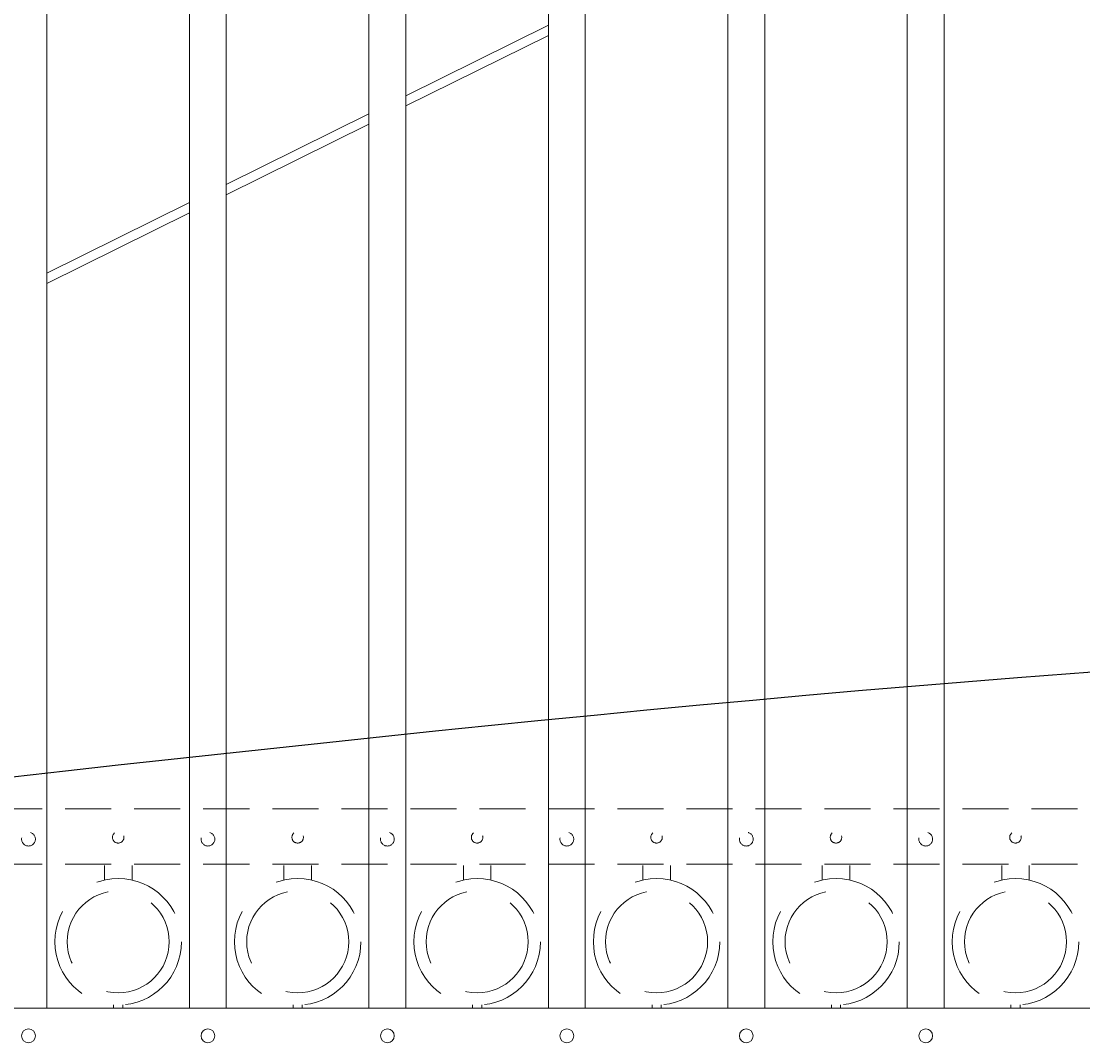
# Model space of a CAD drawing. Extents: x 99 to 5732, y 118 to 790.
# Drawn here: x 5381 to 5410, y 688 to 715 of the extents above; entities that cross this region are included whole.
import ezdxf
from ezdxf import colors
from ezdxf.entities.mleader import LeaderData, LeaderLine
from ezdxf.math import Vec2, Vec3

# ---------------------------------------------------------------- set-up
doc = ezdxf.new("R2010")
doc.units = 0
doc.header["$LTSCALE"] = 10
doc.header["$MEASUREMENT"] = 0
doc.linetypes.add('HIDDEN', pattern=[0.375, 0.25, -0.125])
doc.linetypes.add('HIDDEN2', pattern=[0.1875, 0.125, -0.0625])
for name, color, linetype, lineweight in [('3', 6, 'CONTINUOUS', 20), ('4', 80, 'CONTINUOUS', 15), ('5', 50, 'CONTINUOUS', 9)]:
    doc.layers.add(name, color=color, linetype=linetype, lineweight=lineweight)
doc.styles.get("Standard").update_dxf_attribs({"font": 'txt.shx', "height": 0.09375})

msp = doc.modelspace()

# ---------------------------------------------------------------- linework, layer by layer
at = {"layer": '3'}
msp.add_line((5342.99828, 688.6286), (5419.74828, 688.6286), dxfattribs=at)
at = {"layer": '4'}
for p, q in [((5381.87328, 735.06784), (5381.87328, 688.6286)), ((5385.74828, 733.69006), (5385.74828, 688.6286)), ((5386.74828, 733.35931), (5386.74828, 688.6286)), ((5390.62328, 732.17133), (5390.62328, 688.6286)), ((5391.62328, 731.88854), (5391.62328, 688.6286)), ((5395.49828, 730.88285), (5395.49828, 688.6286)), ((5396.49828, 730.64626), (5396.49828, 688.6286)), ((5400.37328, 729.8168), (5400.37328, 688.6286)), ((5401.37328, 729.62503), (5401.37328, 688.6286)), ((5405.24828, 728.96702), (5405.24828, 688.6286)), ((5406.24828, 728.81898), (5406.24828, 688.6286))]:
    msp.add_line(p, q, dxfattribs=at)
for centre in [(5381.37328, 687.8786), (5386.24828, 687.8786), (5391.12328, 687.8786), (5395.99828, 687.8786), (5400.87328, 687.8786), (5405.74828, 687.8786)]:
    msp.add_circle(centre, 0.1875, dxfattribs=at)
at = {"layer": '5'}
for p, q in [((5391.62328, 713.41204), (5395.49828, 715.32703)), ((5395.49828, 715.04819), (5391.62328, 713.1332)), ((5386.74828, 711.00286), (5390.62328, 712.91785)), ((5390.62328, 712.63901), (5386.74828, 710.72402)), ((5381.87328, 708.59368), (5385.74828, 710.50867)), ((5385.74828, 710.22983), (5381.87328, 708.31484))]:
    msp.add_line(p, q, dxfattribs=at)
at = {"layer": '5', "linetype": 'HIDDEN2'}
for p, q in [((5342.99828, 694.04179), (5419.74828, 694.04179)), ((5342.99828, 692.54179), (5419.74828, 692.54179))]:
    msp.add_line(p, q, dxfattribs=at)
at = {"layer": '5', "linetype": 'HIDDEN'}
for p, q in [((5383.43705, 692.11077), (5383.43705, 692.5036)), ((5384.18705, 692.11077), (5384.18705, 692.5036)), ((5388.31205, 692.11077), (5388.31205, 692.5036)), ((5389.06205, 692.11077), (5389.06205, 692.5036)), ((5393.18705, 692.11077), (5393.18705, 692.5036)), ((5393.93705, 692.11077), (5393.93705, 692.5036)), ((5398.06205, 692.11077), (5398.06205, 692.5036)), ((5398.81205, 692.11077), (5398.81205, 692.5036)), ((5402.93705, 692.11077), (5402.93705, 692.5036)), ((5403.68705, 692.11077), (5403.68705, 692.5036)), ((5407.81205, 692.11077), (5407.81205, 692.5036)), ((5408.56205, 692.11077), (5408.56205, 692.5036)), ((5383.68705, 688.71994), (5383.68705, 688.6286)), ((5383.93705, 688.71994), (5383.93705, 688.6286)), ((5388.56205, 688.71994), (5388.56205, 688.6286)), ((5388.81205, 688.71994), (5388.81205, 688.6286)), ((5393.43705, 688.71994), (5393.43705, 688.6286)), ((5393.68705, 688.71994), (5393.68705, 688.6286)), ((5398.31205, 688.71994), (5398.31205, 688.6286)), ((5398.56205, 688.71994), (5398.56205, 688.6286)), ((5403.18705, 688.71994), (5403.18705, 688.6286)), ((5403.43705, 688.71994), (5403.43705, 688.6286)), ((5408.06205, 688.71994), (5408.06205, 688.6286)), ((5408.31205, 688.71994), (5408.31205, 688.6286))]:
    msp.add_line(p, q, dxfattribs=at)
at = {"layer": '5', "linetype": 'HIDDEN2', "ltscale": 0.5}
for centre, radius in [((5381.37328, 693.22235), 0.1875), ((5383.81078, 693.26981), 0.15625), ((5386.24828, 693.22235), 0.1875), ((5388.68578, 693.26981), 0.15625), ((5391.12328, 693.22235), 0.1875), ((5393.56078, 693.26981), 0.15625), ((5395.99828, 693.22235), 0.1875), ((5398.43578, 693.26981), 0.15625), ((5400.87328, 693.22235), 0.1875), ((5403.31078, 693.26981), 0.15625), ((5405.74828, 693.22235), 0.1875), ((5408.18578, 693.26981), 0.15625)]:
    msp.add_circle(centre, radius, dxfattribs=at)
at = {"layer": '5', "linetype": 'HIDDEN2', "ltscale": 2}
for centre, radius in [((5383.81205, 690.43379), 1.7184), ((5388.68705, 690.43379), 1.7184), ((5393.56205, 690.43379), 1.7184), ((5398.43705, 690.43379), 1.7184), ((5403.31205, 690.43379), 1.7184), ((5408.18705, 690.43379), 1.7184), ((5383.81205, 690.43379), 1.38581), ((5388.68705, 690.43379), 1.38581), ((5393.56205, 690.43379), 1.38581), ((5398.43705, 690.43379), 1.38581), ((5403.31205, 690.43379), 1.38581), ((5408.18705, 690.43379), 1.38581)]:
    msp.add_circle(centre, radius, dxfattribs=at)

# ---------------------------------------------------------------- leaders
at = {"layer": '5'}
ml = msp.add_multileader_mtext('Standard', dxfattribs=at)
ml.set_content('')
ml.set_leader_properties()
ml.build(insert=Vec2(0, 0))
ml.multileader.update_dxf_attribs({"leader_type": 2, "text_right_attachment_type": 6, "dogleg_length": 0.8064, "arrow_head_size": 3.36})
ctx = ml.context
ctx.base_point, ctx.char_height, ctx.arrow_head_size, ctx.landing_gap_size, ctx.plane_origin = Vec3(5435.59909, 698.78185), 0.09375, 3.36, 0.09, Vec3(5435.15269, 698.78185)
ctx.right_attachment = 6
notes = []
notes.append((ctx, [(0, (1, 1, 0), (5434.79269, 698.78185), (1, 0), 0.8064, [(0, [(5340.24828, 690.7005)], 0, [])])]))
ctx.mtext, ml.multileader.dxf.content_type = None, 0
for ctx, leaders in notes:
    for number, flags, end, landing, length, lines in leaders:
        leader = LeaderData()
        leader.index, (leader.has_last_leader_line, leader.has_dogleg_vector, leader.attachment_direction) = number, flags
        leader.last_leader_point, leader.dogleg_vector, leader.dogleg_length = Vec3(end), Vec3(landing), length
        for number, points, colour, breaks in lines:
            line = LeaderLine()
            line.index, line.vertices, line.color, line.breaks = number, Vec3.list(points), colors.encode_raw_color(colour), breaks
            leader.lines.append(line)
        ctx.leaders.append(leader)

doc.saveas('drawing.dxf')
